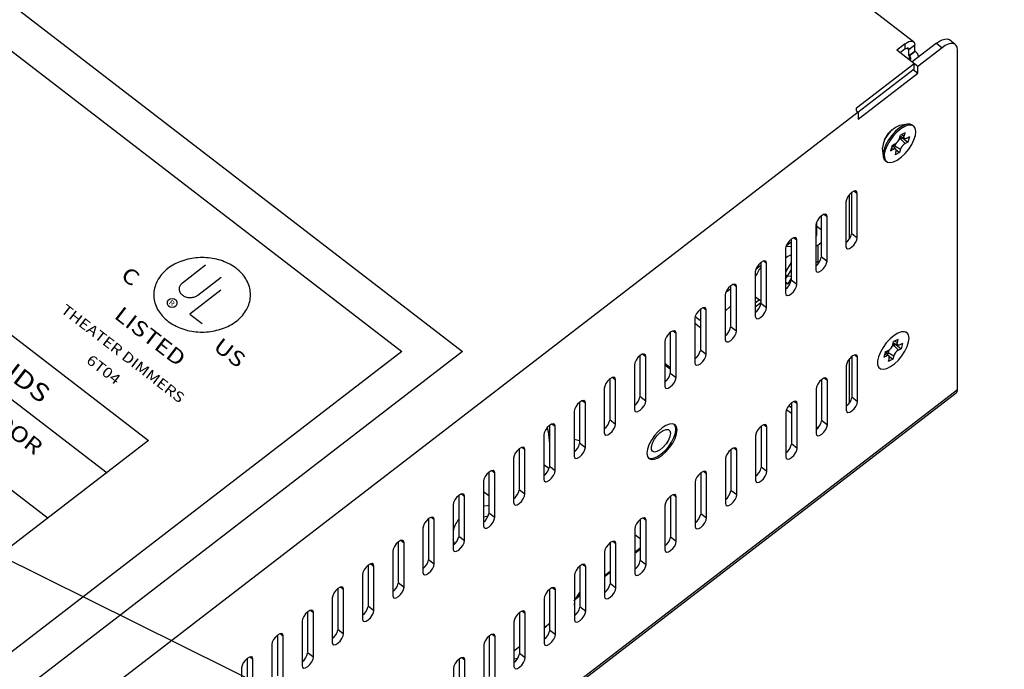
# Model space of a CAD drawing. Extents: x 0.7 to 20.5, y 0.6 to 14.5.
# Drawn here: x 8.8 to 11.1, y 8.3 to 9.8 of the extents above; entities that cross this region are included whole.
import ezdxf
from ezdxf.enums import TextEntityAlignment as Align

# ---------------------------------------------------------------- set-up
doc = ezdxf.new("R2010")
doc.units = 0
doc.header["$LTSCALE"] = 0.923077
doc.header["$MEASUREMENT"] = 0
doc.layers.get('0').update_dxf_attribs({"linetype": 'CONTINUOUS'})
doc.layers.add('OBJECT', color=7, linetype='CONTINUOUS')
doc.styles.get("Standard").update_dxf_attribs({"font": 'SIMPLEX'})

# ---------------------------------------------------------------- blocks, each defined once
blk = doc.blocks.new('TOP4', base_point=(13.665, 9.071))
blk.add_arc((13.665, 9.571), 0.866, 240, 300)
blk = doc.blocks.new('TOP3', base_point=(13.665, 9.071))
for start, end in [(120, 180), (180, 240)]:
    blk.add_arc((13.376, 9.071), 0.289, start, end)
blk = doc.blocks.new('TOP2', base_point=(13.665, 9.071))
blk.add_arc((13.665, 8.571), 0.866, 60, 120)
blk = doc.blocks.new('TOP1', base_point=(13.665, 9.071))
for start, end in [(0, 60), (300, 0)]:
    blk.add_arc((13.953, 9.071), 0.289, start, end)
blk = doc.blocks.new('top')
for name in ['TOP3', 'TOP2', 'TOP1', 'TOP4']:
    blk.add_blockref(name, (0, 0))

msp = doc.modelspace()

# ---------------------------------------------------------------- linework, layer by layer
at = {"layer": 'OBJECT', "linetype": 'Continuous'}
for p, q in [((10.9022, 9.733), (6.1836, 13.3614)), ((10.8831, 9.7283), (10.8634, 9.713)), ((10.8831, 9.716), (10.8831, 9.7283)), ((10.8916, 9.7148), (10.9052, 9.7253)), ((10.9561, 9.7294), (10.8991, 9.6856)), ((10.9052, 9.7112), (10.9052, 9.7253)), ((10.9561, 9.7294), (10.9696, 9.719)), ((11.0001, 9.7266), (10.9865, 9.7371)), ((10.9126, 9.6751), (10.8634, 9.713)), ((10.8831, 9.716), (10.8713, 9.7069)), ((10.8873, 9.7182), (10.8916, 9.7148)), ((10.8916, 9.7008), (10.8916, 9.7148)), ((10.8916, 9.7008), (10.9052, 9.7112)), ((10.8923, 9.7002), (10.8916, 9.7008)), ((10.8923, 9.7002), (10.9059, 9.7107)), ((10.9059, 9.7107), (10.9052, 9.7112)), ((10.9696, 9.719), (10.9126, 9.6751)), ((11.005, 8.9193), (11.005, 9.7142)), ((10.7689, 9.5782), (10.9038, 9.6819)), ((10.8923, 9.7002), (10.8923, 9.6908)), ((10.9038, 9.6697), (10.9038, 9.6819)), ((10.7721, 9.5684), (10.9038, 9.6697)), ((10.773, 9.5518), (10.9126, 9.6592)), ((10.9014, 9.6678), (10.9126, 9.6592)), ((10.9126, 9.6592), (10.9126, 9.6751)), ((10.773, 9.5678), (6.2722, 6.1069)), ((10.7689, 9.5709), (10.7689, 9.5782)), ((10.7689, 9.5709), (10.773, 9.5678)), ((10.773, 9.5678), (10.773, 9.5518)), ((10.8883, 9.5399), (10.8694, 9.5366)), ((10.8824, 9.5199), (10.8716, 9.5146)), ((10.8803, 9.5122), (10.8824, 9.5199)), ((10.9026, 9.5356), (10.8998, 9.5378)), ((10.8521, 9.4904), (10.8589, 9.4937)), ((10.8695, 9.5069), (10.8716, 9.5146)), ((10.8708, 9.5117), (10.8815, 9.5064)), ((10.8767, 9.5078), (10.8718, 9.5054)), ((10.8718, 9.5054), (10.8826, 9.4946)), ((10.8741, 9.5158), (10.8803, 9.5122)), ((10.8769, 9.5087), (10.8767, 9.5078)), ((10.8767, 9.5078), (10.8893, 9.4979)), ((10.8893, 9.4979), (10.8826, 9.4946)), ((10.8927, 9.5102), (10.8859, 9.5069)), ((10.8927, 9.5102), (10.8893, 9.4979)), ((10.8293, 9.4844), (10.831, 9.4654)), ((10.8521, 9.4904), (10.8488, 9.478)), ((10.8488, 9.478), (10.8555, 9.4813)), ((10.8509, 9.486), (10.8555, 9.4813)), ((10.8607, 9.4813), (10.8525, 9.4906)), ((10.8587, 9.4891), (10.8576, 9.4848)), ((10.8587, 9.4891), (10.8719, 9.4813)), ((10.8611, 9.476), (10.859, 9.4683)), ((10.8699, 9.4736), (10.859, 9.4683)), ((10.8612, 9.4804), (10.8699, 9.4736)), ((10.8719, 9.4813), (10.8699, 9.4736)), ((10.836, 9.4548), (10.8388, 9.4526)), ((10.7572, 9.3798), (10.7572, 9.2848)), ((10.7639, 9.3835), (10.7708, 9.3782)), ((10.7708, 9.2744), (10.7708, 9.3782)), ((10.7442, 9.3579), (10.7442, 9.254)), ((10.7517, 9.3744), (10.7517, 9.2709)), ((10.6757, 9.281), (10.6757, 9.3116)), ((10.6865, 9.3253), (10.6865, 9.2303)), ((10.6932, 9.329), (10.7, 9.3238)), ((10.7, 9.2199), (10.7, 9.3238)), ((10.6735, 9.3034), (10.6735, 9.1995)), ((10.6757, 9.3018), (10.6865, 9.2935)), ((10.6158, 9.2637), (10.604, 9.2546)), ((10.6158, 9.2708), (10.6158, 9.1758)), ((10.6225, 9.2745), (10.6293, 9.2693)), ((10.6293, 9.1654), (10.6293, 9.2693)), ((10.7572, 9.2848), (10.7708, 9.2744)), ((10.6028, 9.2489), (10.6028, 9.145)), ((10.6735, 9.2563), (10.6784, 9.2563)), ((10.6865, 9.2625), (10.6784, 9.2563)), ((10.6784, 9.2563), (10.6784, 9.218)), ((10.5518, 9.22), (10.5586, 9.2148)), ((10.6735, 9.218), (10.6784, 9.218)), ((10.6784, 9.218), (10.6781, 9.2127)), ((10.6865, 9.2303), (10.7, 9.2199)), ((10.5321, 9.1944), (10.5321, 9.0905)), ((10.545, 9.2093), (10.5333, 9.2003)), ((10.545, 9.2163), (10.545, 9.1213)), ((10.5586, 9.1109), (10.5586, 9.2148)), ((10.6158, 9.2163), (10.6028, 9.1946)), ((10.6077, 9.1848), (10.6158, 9.1982)), ((10.6028, 9.1885), (10.6077, 9.1848)), ((10.6028, 9.1774), (10.6074, 9.185)), ((10.6028, 9.1711), (10.6087, 9.1665)), ((10.6158, 9.1837), (10.6077, 9.1848)), ((10.6087, 9.1665), (10.6158, 9.1783)), ((10.6158, 9.1758), (10.6293, 9.1654)), ((10.4635, 9.1479), (10.4743, 9.1551)), ((10.4743, 9.1618), (10.4743, 9.0669)), ((10.4811, 9.1655), (10.4879, 9.1603)), ((10.4879, 9.0564), (10.4879, 9.1603)), ((10.6028, 9.1673), (10.6087, 9.1665)), ((10.4614, 9.1399), (10.4614, 9.036)), ((10.5422, 9.129), (10.5321, 9.1212)), ((10.5326, 9.1363), (10.545, 9.1267)), ((10.4036, 9.1074), (10.4036, 9.0124)), ((10.4104, 9.111), (10.4172, 9.1058)), ((10.4172, 9.0019), (10.4172, 9.1058)), ((10.4743, 9.114), (10.4614, 9.1026)), ((10.5321, 9.1125), (10.545, 9.1225)), ((10.545, 9.1213), (10.5586, 9.1109)), ((10.3907, 9.0854), (10.3907, 8.9815)), ((10.3397, 9.0566), (10.3465, 9.0513)), ((10.3907, 9.0742), (10.4036, 9.0643)), ((10.4743, 9.0669), (10.4879, 9.0564)), ((10.3329, 9.0529), (10.3329, 8.9579)), ((10.3465, 8.9474), (10.3465, 9.0513)), ((10.8666, 9.0366), (10.8558, 9.0313)), ((10.8583, 9.0325), (10.8645, 9.0289)), ((10.8645, 9.0289), (10.8666, 9.0366)), ((10.8868, 9.0523), (10.8849, 9.0538)), ((10.32, 9.0309), (10.32, 8.927)), ((10.4036, 9.0124), (10.4172, 9.0019)), ((10.8363, 9.0071), (10.8431, 9.0104)), ((10.8537, 9.0236), (10.8558, 9.0313)), ((10.855, 9.0284), (10.8657, 9.0231)), ((10.8609, 9.0245), (10.8561, 9.0221)), ((10.8561, 9.0221), (10.8668, 9.0112)), ((10.8611, 9.0253), (10.8609, 9.0245)), ((10.8609, 9.0245), (10.8735, 9.0145)), ((10.8735, 9.0145), (10.8668, 9.0112)), ((10.8769, 9.0269), (10.8701, 9.0236)), ((10.8769, 9.0269), (10.8735, 9.0145)), ((10.2622, 8.9984), (10.2622, 8.9034)), ((10.269, 9.0021), (10.2758, 8.9968)), ((10.2758, 8.8929), (10.2758, 8.9968)), ((10.7517, 8.9904), (10.7517, 8.8868)), ((10.7579, 8.9968), (10.7579, 8.9018)), ((10.7647, 9.0005), (10.7715, 8.9952)), ((10.7715, 8.8914), (10.7715, 8.9952)), ((10.8363, 9.0071), (10.833, 8.9947)), ((10.833, 8.9947), (10.8398, 8.998)), ((10.8352, 9.0027), (10.8398, 8.998)), ((10.8449, 8.9979), (10.8368, 9.0073)), ((10.8429, 9.0058), (10.8418, 9.0015)), ((10.8429, 9.0058), (10.8562, 8.998)), ((10.8454, 8.9927), (10.8433, 8.985)), ((10.8541, 8.9903), (10.8433, 8.985)), ((10.8454, 8.9971), (10.8541, 8.9903)), ((10.8562, 8.998), (10.8541, 8.9903)), ((10.2493, 8.9764), (10.2493, 8.8726)), ((10.32, 8.9807), (10.3329, 8.9708)), ((10.32, 8.9773), (10.3329, 8.9673)), ((10.745, 8.9749), (10.745, 8.871)), ((10.8211, 8.9708), (10.823, 8.9693)), ((10.1915, 8.9439), (10.1915, 8.8489)), ((10.1983, 8.9476), (10.2051, 8.9423)), ((10.2051, 8.8385), (10.2051, 8.9423)), ((10.3329, 8.9579), (10.3465, 8.9474)), ((10.6872, 8.9423), (10.6872, 8.8473)), ((10.694, 8.946), (10.7008, 8.9408)), ((10.7008, 8.8369), (10.7008, 8.9408)), ((6.4475, 5.4147), (11.005, 8.9193)), ((10.1786, 8.922), (10.1786, 8.8181)), ((10.6743, 8.9204), (10.6743, 8.8165)), ((6.4465, 5.4085), (11.0019, 8.9114)), ((10.2622, 8.9034), (10.2758, 8.8929)), ((10.7579, 8.9018), (10.7715, 8.8914)), ((10.1208, 8.8894), (10.1208, 8.7944)), ((10.1275, 8.8931), (10.1344, 8.8879)), ((10.1344, 8.784), (10.1344, 8.8879)), ((10.6052, 8.8729), (10.6165, 8.8643)), ((10.6165, 8.8765), (10.6102, 8.8814)), ((10.6165, 8.8878), (10.6165, 8.7928)), ((10.6233, 8.8915), (10.6301, 8.8863)), ((10.6301, 8.7824), (10.6301, 8.8863)), ((10.1078, 8.8675), (10.1078, 8.7636)), ((10.1915, 8.8489), (10.2051, 8.8385)), ((10.6036, 8.8659), (10.6036, 8.762)), ((10.0501, 8.8349), (10.0501, 8.7399)), ((10.0568, 8.8386), (10.0636, 8.8334)), ((10.0636, 8.7295), (10.0636, 8.8334)), ((10.5458, 8.8333), (10.5458, 8.7383)), ((10.5526, 8.837), (10.5594, 8.8318)), ((10.5594, 8.7279), (10.5594, 8.8318)), ((10.6782, 8.8291), (10.6743, 8.8321)), ((10.6872, 8.8473), (10.7008, 8.8369)), ((10.0371, 8.813), (10.0371, 8.7091)), ((10.5329, 8.8114), (10.5329, 8.7075)), ((9.9794, 8.7804), (9.9794, 8.6854)), ((9.9861, 8.7841), (9.9929, 8.7789)), ((10.1208, 8.7944), (10.1344, 8.784)), ((10.4819, 8.7825), (10.4887, 8.7773)), ((10.6165, 8.7928), (10.6301, 8.7824)), ((9.9664, 8.7585), (9.9664, 8.6546)), ((9.9929, 8.675), (9.9929, 8.7789)), ((10.4622, 8.7569), (10.4622, 8.653)), ((10.4751, 8.7788), (10.4751, 8.6839)), ((10.4887, 8.6734), (10.4887, 8.7773)), ((10.049, 8.7343), (10.0371, 8.7434)), ((10.0501, 8.7399), (10.0636, 8.7295)), ((10.5458, 8.7383), (10.5594, 8.7279)), ((9.9087, 8.7259), (9.9087, 8.631)), ((9.9154, 8.7296), (9.9222, 8.7244)), ((9.9222, 8.6205), (9.9222, 8.7244)), ((10.4044, 8.7244), (10.4044, 8.6294)), ((10.4111, 8.728), (10.418, 8.7228)), ((10.418, 8.6189), (10.418, 8.7228)), ((9.8957, 8.704), (9.8957, 8.6001)), ((10.3914, 8.7024), (10.3914, 8.5985)), ((9.8379, 8.6715), (9.8379, 8.5765)), ((9.8447, 8.6751), (9.8515, 8.6699)), ((9.8515, 8.566), (9.8515, 8.6699)), ((9.9087, 8.6703), (9.8957, 8.6802)), ((9.9794, 8.6854), (9.9929, 8.675)), ((10.3337, 8.6699), (10.3337, 8.5749)), ((10.3404, 8.6736), (10.3472, 8.6683)), ((10.3472, 8.5644), (10.3472, 8.6683)), ((10.4751, 8.6839), (10.4887, 8.6734)), ((9.825, 8.6495), (9.825, 8.5456)), ((10.3207, 8.6479), (10.3207, 8.544)), ((9.774, 8.6207), (9.7808, 8.6154)), ((9.9087, 8.631), (9.9222, 8.6205)), ((10.2697, 8.6191), (10.2765, 8.6138)), ((10.4044, 8.6294), (10.418, 8.6189)), ((9.7543, 8.595), (9.7543, 8.4911)), ((9.7672, 8.617), (9.7672, 8.522)), ((9.7808, 8.5115), (9.7808, 8.6154)), ((9.8958, 8.6104), (9.8963, 8.6095)), ((10.263, 8.6154), (10.263, 8.5204)), ((10.2765, 8.5099), (10.2765, 8.6138)), ((9.8379, 8.5765), (9.8515, 8.566)), ((10.25, 8.5934), (10.25, 8.4896)), ((10.263, 8.5697), (10.25, 8.5797)), ((10.3337, 8.5749), (10.3472, 8.5644)), ((9.6965, 8.5625), (9.6965, 8.4675)), ((9.7033, 8.5662), (9.7101, 8.5609)), ((9.7101, 8.457), (9.7101, 8.5609)), ((10.1923, 8.5609), (10.1923, 8.4659)), ((10.199, 8.5646), (10.2058, 8.5593)), ((10.2058, 8.4555), (10.2058, 8.5593)), ((10.25, 8.5387), (10.263, 8.5486)), ((9.6836, 8.5405), (9.6836, 8.4367)), ((10.1793, 8.539), (10.1793, 8.4351)), ((10.25, 8.5361), (10.263, 8.5461)), ((9.6258, 8.508), (9.6258, 8.413)), ((9.6326, 8.5117), (9.6394, 8.5064)), ((9.6394, 8.4026), (9.6394, 8.5064)), ((9.7672, 8.522), (9.7808, 8.5115)), ((10.1215, 8.5064), (10.1215, 8.4114)), ((10.1283, 8.5101), (10.1351, 8.5049)), ((10.1351, 8.401), (10.1351, 8.5049)), ((10.263, 8.5204), (10.2765, 8.5099)), ((9.6129, 8.4861), (9.6129, 8.3822)), ((10.1086, 8.4845), (10.1086, 8.3806)), ((10.1793, 8.4843), (10.1923, 8.4943)), ((10.1793, 8.4818), (10.1923, 8.4917)), ((9.5619, 8.4572), (9.5687, 8.452)), ((9.6965, 8.4675), (9.7101, 8.457)), ((10.1923, 8.4659), (10.2058, 8.4555)), ((9.5551, 8.4535), (9.5551, 8.3585)), ((9.5687, 8.3481), (9.5687, 8.452)), ((10.0508, 8.4493), (10.0493, 8.4507)), ((10.0508, 8.4519), (10.0508, 8.3569)), ((10.0576, 8.4556), (10.0644, 8.4504)), ((10.0644, 8.3465), (10.0644, 8.4504)), ((10.1083, 8.4245), (10.1215, 8.4445)), ((10.1119, 8.4299), (10.1215, 8.4373)), ((10.1153, 8.4351), (10.1215, 8.4399)), ((9.5422, 8.4316), (9.5422, 8.3277)), ((9.6258, 8.413), (9.6394, 8.4026)), ((10.0379, 8.43), (10.0379, 8.3261)), ((10.1086, 8.4145), (10.1098, 8.4245)), ((10.1215, 8.4114), (10.1351, 8.401)), ((9.4844, 8.399), (9.4844, 8.304)), ((9.4912, 8.4027), (9.498, 8.3975)), ((9.498, 8.2936), (9.498, 8.3975)), ((9.9801, 8.3974), (9.9801, 8.3024)), ((9.9869, 8.4011), (9.9937, 8.3959)), ((9.9937, 8.292), (9.9937, 8.3959)), ((9.4714, 8.3771), (9.4714, 8.2732)), ((9.9672, 8.3755), (9.9672, 8.2716)), ((10.0379, 8.3622), (10.0508, 8.3721)), ((9.4137, 8.3445), (9.4137, 8.2495)), ((9.4204, 8.3482), (9.4273, 8.343)), ((9.4273, 8.2391), (9.4273, 8.343)), ((9.5551, 8.3585), (9.5687, 8.3481)), ((9.9094, 8.3429), (9.9094, 8.248)), ((9.9162, 8.3466), (9.923, 8.3414)), ((9.923, 8.2375), (9.923, 8.3414)), ((10.0508, 8.3569), (10.0644, 8.3465)), ((9.4007, 8.3226), (9.4007, 8.2187)), ((9.8965, 8.321), (9.8965, 8.2171)), ((9.4844, 8.304), (9.498, 8.2936)), ((9.9672, 8.3078), (9.9801, 8.3178)), ((9.9801, 8.3024), (9.9937, 8.292)), ((9.343, 8.29), (9.343, 8.1951)), ((9.3497, 8.2937), (9.3565, 8.2885)), ((9.3565, 8.1846), (9.3565, 8.2885)), ((9.8387, 8.2885), (9.8387, 8.1935)), ((9.8455, 8.2921), (9.8523, 8.2869)), ((9.8523, 8.183), (9.8523, 8.2869)), ((9.33, 8.2681), (9.33, 8.1642)), ((9.8258, 8.2665), (9.8258, 8.1626))]:
    msp.add_line(p, q, dxfattribs=at)
at = {"layer": 'OBJECT'}
for p, q in [((7.3323, 10.8337), (9.7045, 9.0079)), ((7.4782, 10.831), (9.847, 9.008)), ((8.877, 8.6174), (6.5921, 10.3758)), ((6.8728, 10.373), (9.0155, 8.724)), ((7.0501, 10.387), (9.112, 8.8002)), ((5.4829, 10.1578), (12.8068, 6.5274)), ((9.2458, 9.2101), (9.1913, 9.1681)), ((9.2276, 9.1401), (9.2822, 9.1821)), ((9.2815, 9.1518), (9.2088, 9.0958)), ((9.2088, 9.0958), (9.2376, 9.0736)), ((9.847, 9.008), (7.4247, 7.1438)), ((9.7045, 9.0079), (7.4247, 7.2534)), ((9.112, 8.8002), (8.4424, 8.2849))]:
    msp.add_line(p, q, dxfattribs=at)
at = {"layer": 'OBJECT', "linetype": 'Continuous', "flags": 128}
for points in [[(10.8831, 9.7283), (10.8875, 9.7312), (10.8916, 9.7332), (10.8954, 9.7343), (10.8987, 9.7344), (10.9015, 9.7335), (10.9035, 9.7316), (10.9048, 9.7288), (10.9052, 9.7253)], [(10.9561, 9.7294), (10.963, 9.7341), (10.9696, 9.7374), (10.9757, 9.7391), (10.9811, 9.7393), (10.9855, 9.7378), (10.9865, 9.7371)], [(11.005, 9.7142), (11.0043, 9.7199), (11.0023, 9.7244), (10.999, 9.7274), (10.9946, 9.7288), (10.9893, 9.7287), (10.9832, 9.7269), (10.9765, 9.7237), (10.9696, 9.719)], [(10.8831, 9.716), (10.8848, 9.7171), (10.8864, 9.7179), (10.8879, 9.7183), (10.8891, 9.7184), (10.8902, 9.718), (10.891, 9.7173), (10.8915, 9.7162), (10.8916, 9.7148)], [(10.8998, 9.5378), (10.8945, 9.54), (10.8873, 9.5397), (10.8788, 9.5367)], [(10.8788, 9.5367), (10.8697, 9.5311), (10.8605, 9.5233), (10.8517, 9.5139), (10.8439, 9.5033), (10.8377, 9.4923), (10.8333, 9.4816), (10.8311, 9.4718), (10.8313, 9.4635), (10.8337, 9.4572), (10.836, 9.4548)], [(10.8817, 9.5345), (10.8725, 9.5289), (10.8633, 9.5212), (10.8545, 9.5117), (10.8467, 9.5012), (10.8405, 9.4902), (10.8361, 9.4794), (10.834, 9.4696), (10.8341, 9.4613), (10.8365, 9.4551), (10.8411, 9.4513), (10.8475, 9.4502), (10.8554, 9.4519), (10.8643, 9.4562), (10.8736, 9.463), (10.8826, 9.4716), (10.891, 9.4817), (10.898, 9.4926), (10.9034, 9.5035), (10.9067, 9.5139), (10.9077, 9.523), (10.9064, 9.5303), (10.9029, 9.5354), (10.8973, 9.5378), (10.8901, 9.5375), (10.8817, 9.5345)], [(10.8859, 9.5069), (10.8844, 9.5063), (10.883, 9.5061), (10.8818, 9.5063), (10.8809, 9.5068), (10.8803, 9.5077), (10.88, 9.509), (10.88, 9.5105), (10.8803, 9.5122)], [(10.8611, 9.476), (10.8615, 9.4778), (10.8615, 9.4793), (10.8612, 9.4805), (10.8605, 9.4814), (10.8596, 9.482), (10.8585, 9.4822), (10.8571, 9.4819), (10.8555, 9.4813)], [(10.7708, 9.3782), (10.7697, 9.3821), (10.7669, 9.3837), (10.7626, 9.383), (10.7575, 9.38), (10.7524, 9.3752), (10.7481, 9.3693), (10.7452, 9.3632), (10.7442, 9.3579)], [(10.7, 9.3238), (10.699, 9.3276), (10.6962, 9.3292), (10.6919, 9.3285), (10.6868, 9.3256), (10.6817, 9.3207), (10.6774, 9.3148), (10.6745, 9.3087), (10.6735, 9.3034)], [(10.6293, 9.2693), (10.6283, 9.2731), (10.6255, 9.2748), (10.6212, 9.2741), (10.6161, 9.2711), (10.611, 9.2663), (10.6067, 9.2603), (10.6038, 9.2542), (10.6028, 9.2489)], [(10.7442, 9.254), (10.7452, 9.2502), (10.7481, 9.2485), (10.7524, 9.2492), (10.7575, 9.2522), (10.7626, 9.257), (10.7669, 9.2629), (10.7697, 9.269), (10.7708, 9.2744)], [(10.6158, 9.2529), (10.6095, 9.2538), (10.6035, 9.2532)], [(10.5586, 9.2148), (10.5576, 9.2186), (10.5547, 9.2203), (10.5504, 9.2196), (10.5454, 9.2166), (10.5403, 9.2118), (10.536, 9.2059), (10.5331, 9.1998), (10.5321, 9.1944)], [(10.6158, 9.234), (10.6081, 9.2301), (10.6028, 9.2268)], [(10.6735, 9.1995), (10.6745, 9.1957), (10.6774, 9.194), (10.6817, 9.1947), (10.6868, 9.1977), (10.6919, 9.2025), (10.6962, 9.2084), (10.699, 9.2145), (10.7, 9.2199)], [(10.4879, 9.1603), (10.4869, 9.1641), (10.484, 9.1658), (10.4797, 9.1651), (10.4747, 9.1621), (10.4696, 9.1573), (10.4653, 9.1514), (10.4624, 9.1453), (10.4614, 9.1399)], [(10.6028, 9.145), (10.6038, 9.1412), (10.6067, 9.1395), (10.611, 9.1402), (10.6161, 9.1432), (10.6212, 9.148), (10.6255, 9.1539), (10.6283, 9.16), (10.6293, 9.1654)], [(10.4172, 9.1058), (10.4162, 9.1096), (10.4133, 9.1113), (10.409, 9.1106), (10.4039, 9.1076), (10.3989, 9.1028), (10.3946, 9.0969), (10.3917, 9.0908), (10.3907, 9.0854)], [(10.5321, 9.0905), (10.5331, 9.0867), (10.536, 9.085), (10.5403, 9.0857), (10.5454, 9.0887), (10.5504, 9.0935), (10.5547, 9.0994), (10.5576, 9.1055), (10.5586, 9.1109)], [(10.3465, 9.0513), (10.3455, 9.0551), (10.3426, 9.0568), (10.3383, 9.0561), (10.3332, 9.0531), (10.3282, 9.0483), (10.3239, 9.0424), (10.321, 9.0363), (10.32, 9.0309)], [(10.4614, 9.036), (10.4624, 9.0322), (10.4653, 9.0305), (10.4696, 9.0312), (10.4747, 9.0342), (10.4797, 9.039), (10.484, 9.0449), (10.4869, 9.051), (10.4879, 9.0564)], [(10.8659, 9.0512), (10.8567, 9.0456), (10.8475, 9.0378), (10.8387, 9.0284), (10.831, 9.0178), (10.8247, 9.0068), (10.8204, 8.9961), (10.8182, 8.9863), (10.8183, 8.978), (10.8207, 8.9717), (10.8253, 8.968), (10.8318, 8.9669), (10.8397, 8.9686), (10.8485, 8.9729), (10.8578, 8.9796), (10.8669, 8.9883), (10.8752, 8.9984), (10.8823, 9.0093), (10.8876, 9.0202), (10.8909, 9.0306), (10.8919, 9.0397), (10.8906, 9.047), (10.8871, 9.0521), (10.8815, 9.0545), (10.8743, 9.0542), (10.8659, 9.0512)], [(10.8701, 9.0236), (10.8686, 9.023), (10.8672, 9.0228), (10.866, 9.0229), (10.8651, 9.0235), (10.8645, 9.0244), (10.8642, 9.0256), (10.8642, 9.0271), (10.8645, 9.0289)], [(10.2758, 8.9968), (10.2748, 9.0006), (10.2719, 9.0023), (10.2676, 9.0016), (10.2625, 8.9986), (10.2574, 8.9938), (10.2531, 8.9879), (10.2503, 8.9818), (10.2493, 8.9764)], [(10.3907, 8.9815), (10.3917, 8.9777), (10.3946, 8.976), (10.3989, 8.9768), (10.4039, 8.9797), (10.409, 8.9846), (10.4133, 8.9905), (10.4162, 8.9966), (10.4172, 9.0019)], [(10.7715, 8.9952), (10.7705, 8.9991), (10.7676, 9.0007), (10.7633, 9), (10.7583, 8.997), (10.7532, 8.9922), (10.7489, 8.9863), (10.746, 8.9802), (10.745, 8.9749)], [(10.8454, 8.9927), (10.8457, 8.9945), (10.8457, 8.996), (10.8454, 8.9972), (10.8448, 8.9981), (10.8438, 8.9987), (10.8427, 8.9988), (10.8413, 8.9986), (10.8398, 8.998)], [(10.2051, 8.9423), (10.2041, 8.9462), (10.2012, 8.9478), (10.1969, 8.9471), (10.1918, 8.9441), (10.1867, 8.9393), (10.1824, 8.9334), (10.1796, 8.9273), (10.1786, 8.922)], [(10.32, 8.927), (10.321, 8.9232), (10.3239, 8.9216), (10.3282, 8.9223), (10.3332, 8.9253), (10.3383, 8.9301), (10.3426, 8.936), (10.3455, 8.9421), (10.3465, 8.9474)], [(10.7008, 8.9408), (10.6998, 8.9446), (10.6969, 8.9463), (10.6926, 8.9455), (10.6875, 8.9426), (10.6825, 8.9377), (10.6782, 8.9318), (10.6753, 8.9257), (10.6743, 8.9204)], [(10.1344, 8.8879), (10.1334, 8.8917), (10.1305, 8.8934), (10.1262, 8.8926), (10.1211, 8.8897), (10.116, 8.8848), (10.1117, 8.8789), (10.1089, 8.8728), (10.1078, 8.8675)], [(10.2493, 8.8726), (10.2503, 8.8687), (10.2531, 8.8671), (10.2574, 8.8678), (10.2625, 8.8708), (10.2676, 8.8756), (10.2719, 8.8815), (10.2748, 8.8876), (10.2758, 8.8929)], [(10.6301, 8.8863), (10.6291, 8.8901), (10.6262, 8.8918), (10.6219, 8.8911), (10.6168, 8.8881), (10.6118, 8.8833), (10.6075, 8.8773), (10.6046, 8.8712), (10.6036, 8.8659)], [(10.745, 8.871), (10.746, 8.8672), (10.7489, 8.8655), (10.7532, 8.8662), (10.7583, 8.8692), (10.7633, 8.874), (10.7676, 8.8799), (10.7705, 8.886), (10.7715, 8.8914)], [(10.0636, 8.8334), (10.0626, 8.8372), (10.0598, 8.8389), (10.0555, 8.8382), (10.0504, 8.8352), (10.0453, 8.8304), (10.041, 8.8244), (10.0381, 8.8183), (10.0371, 8.813)], [(10.045, 8.8299), (10.0471, 8.821), (10.0501, 8.7933)], [(10.1786, 8.8181), (10.1796, 8.8143), (10.1824, 8.8126), (10.1867, 8.8133), (10.1918, 8.8163), (10.1969, 8.8211), (10.2012, 8.827), (10.2041, 8.8331), (10.2051, 8.8385)], [(10.3492, 8.8246), (10.348, 8.8319), (10.3445, 8.8369), (10.3389, 8.8392), (10.3315, 8.8386), (10.323, 8.8353), (10.3139, 8.8293), (10.3047, 8.8212), (10.2962, 8.8115), (10.2889, 8.8008), (10.2832, 8.7898), (10.2797, 8.7794), (10.2785, 8.7702), (10.2797, 8.7628), (10.2832, 8.7578), (10.2889, 8.7555), (10.2962, 8.7561), (10.3047, 8.7595), (10.3139, 8.7654), (10.323, 8.7735), (10.3315, 8.7833), (10.3389, 8.794), (10.3445, 8.8049), (10.348, 8.8154), (10.3492, 8.8246)], [(10.2817, 8.7594), (10.2861, 8.7579), (10.2934, 8.7584), (10.3019, 8.7618), (10.311, 8.7677), (10.3201, 8.7758), (10.3286, 8.7855), (10.3359, 8.7962), (10.3415, 8.8071), (10.345, 8.8175), (10.3462, 8.8266), (10.345, 8.8339), (10.3423, 8.8382)], [(10.3335, 8.8168), (10.3323, 8.8093), (10.3288, 8.8007), (10.3233, 8.792), (10.3166, 8.7841), (10.3092, 8.7779), (10.302, 8.774), (10.2958, 8.7729), (10.2913, 8.7747), (10.2889, 8.7791), (10.2889, 8.7858), (10.2913, 8.794), (10.2958, 8.8028), (10.302, 8.8112), (10.3092, 8.8184), (10.3166, 8.8235), (10.3233, 8.826), (10.3288, 8.8257), (10.3323, 8.8225), (10.3335, 8.8168)], [(10.5594, 8.8318), (10.5584, 8.8356), (10.5555, 8.8373), (10.5512, 8.8366), (10.5461, 8.8336), (10.541, 8.8288), (10.5367, 8.8229), (10.5339, 8.8168), (10.5329, 8.8114)], [(10.6743, 8.8165), (10.6753, 8.8127), (10.6782, 8.811), (10.6825, 8.8117), (10.6875, 8.8147), (10.6926, 8.8195), (10.6969, 8.8254), (10.6998, 8.8315), (10.7008, 8.8369)], [(9.9929, 8.7789), (9.9919, 8.7827), (9.9891, 8.7844), (9.9848, 8.7837), (9.9797, 8.7807), (9.9746, 8.7759), (9.9703, 8.77), (9.9674, 8.7639), (9.9664, 8.7585)], [(10.1078, 8.7636), (10.1089, 8.7598), (10.1117, 8.7581), (10.116, 8.7588), (10.1211, 8.7618), (10.1262, 8.7666), (10.1305, 8.7725), (10.1334, 8.7786), (10.1344, 8.784)], [(10.4887, 8.7773), (10.4877, 8.7811), (10.4848, 8.7828), (10.4805, 8.7821), (10.4754, 8.7791), (10.4703, 8.7743), (10.466, 8.7684), (10.4632, 8.7623), (10.4622, 8.7569)], [(10.6036, 8.762), (10.6046, 8.7582), (10.6075, 8.7565), (10.6118, 8.7572), (10.6168, 8.7602), (10.6219, 8.765), (10.6262, 8.7709), (10.6291, 8.777), (10.6301, 8.7824)], [(9.9222, 8.7244), (9.9212, 8.7282), (9.9183, 8.7299), (9.914, 8.7292), (9.909, 8.7262), (9.9039, 8.7214), (9.8996, 8.7155), (9.8967, 8.7094), (9.8957, 8.704)], [(10.0371, 8.7091), (10.0381, 8.7053), (10.041, 8.7036), (10.0453, 8.7043), (10.0504, 8.7073), (10.0555, 8.7121), (10.0598, 8.718), (10.0626, 8.7241), (10.0636, 8.7295)], [(10.418, 8.7228), (10.417, 8.7266), (10.4141, 8.7283), (10.4098, 8.7276), (10.4047, 8.7246), (10.3996, 8.7198), (10.3953, 8.7139), (10.3925, 8.7078), (10.3914, 8.7024)], [(10.5329, 8.7075), (10.5339, 8.7037), (10.5367, 8.702), (10.541, 8.7027), (10.5461, 8.7057), (10.5512, 8.7105), (10.5555, 8.7164), (10.5584, 8.7225), (10.5594, 8.7279)], [(9.8515, 8.6699), (9.8505, 8.6737), (9.8476, 8.6754), (9.8433, 8.6747), (9.8383, 8.6717), (9.8332, 8.6669), (9.8289, 8.661), (9.826, 8.6549), (9.825, 8.6495)], [(9.9664, 8.6546), (9.9674, 8.6508), (9.9703, 8.6491), (9.9746, 8.6498), (9.9797, 8.6528), (9.9848, 8.6576), (9.9891, 8.6635), (9.9919, 8.6696), (9.9929, 8.675)], [(10.3472, 8.6683), (10.3462, 8.6721), (10.3434, 8.6738), (10.3391, 8.6731), (10.334, 8.6701), (10.3289, 8.6653), (10.3246, 8.6594), (10.3217, 8.6533), (10.3207, 8.6479)], [(10.4622, 8.653), (10.4632, 8.6492), (10.466, 8.6475), (10.4703, 8.6482), (10.4754, 8.6512), (10.4805, 8.656), (10.4848, 8.6619), (10.4877, 8.668), (10.4887, 8.6734)], [(9.8957, 8.647), (9.9053, 8.6483), (9.9087, 8.6486)], [(9.7808, 8.6154), (9.7798, 8.6192), (9.7769, 8.6209), (9.7726, 8.6202), (9.7675, 8.6172), (9.7625, 8.6124), (9.7582, 8.6065), (9.7553, 8.6004), (9.7543, 8.595)], [(9.8957, 8.6214), (9.904, 8.6232), (9.9069, 8.6236)], [(9.8957, 8.6001), (9.8967, 8.5963), (9.8996, 8.5946), (9.9039, 8.5953), (9.909, 8.5983), (9.914, 8.6031), (9.9183, 8.609), (9.9212, 8.6151), (9.9222, 8.6205)], [(10.2765, 8.6138), (10.2755, 8.6176), (10.2727, 8.6193), (10.2684, 8.6186), (10.2633, 8.6156), (10.2582, 8.6108), (10.2539, 8.6049), (10.251, 8.5988), (10.25, 8.5934)], [(10.3914, 8.5985), (10.3925, 8.5947), (10.3953, 8.593), (10.3996, 8.5938), (10.4047, 8.5967), (10.4098, 8.6016), (10.4141, 8.6075), (10.417, 8.6136), (10.418, 8.6189)], [(9.7101, 8.5609), (9.7091, 8.5647), (9.7062, 8.5664), (9.7019, 8.5657), (9.6968, 8.5627), (9.6918, 8.5579), (9.6875, 8.552), (9.6846, 8.5459), (9.6836, 8.5405)], [(9.8282, 8.5574), (9.8273, 8.5598), (9.825, 8.5686)], [(9.825, 8.5456), (9.826, 8.5418), (9.8289, 8.5401), (9.8332, 8.5409), (9.8383, 8.5438), (9.8433, 8.5487), (9.8476, 8.5546), (9.8505, 8.5607), (9.8515, 8.566)], [(10.2058, 8.5593), (10.2048, 8.5632), (10.2019, 8.5648), (10.1976, 8.5641), (10.1926, 8.5611), (10.1875, 8.5563), (10.1832, 8.5504), (10.1803, 8.5443), (10.1793, 8.539)], [(10.3207, 8.544), (10.3217, 8.5402), (10.3246, 8.5386), (10.3289, 8.5393), (10.334, 8.5423), (10.3391, 8.5471), (10.3434, 8.553), (10.3462, 8.5591), (10.3472, 8.5644)], [(9.6394, 8.5064), (9.6384, 8.5103), (9.6355, 8.5119), (9.6312, 8.5112), (9.6261, 8.5082), (9.6211, 8.5034), (9.6168, 8.4975), (9.6139, 8.4914), (9.6129, 8.4861)], [(9.7543, 8.4911), (9.7553, 8.4873), (9.7582, 8.4857), (9.7625, 8.4864), (9.7675, 8.4894), (9.7726, 8.4942), (9.7769, 8.5001), (9.7798, 8.5062), (9.7808, 8.5115)], [(10.1351, 8.5049), (10.1341, 8.5087), (10.1312, 8.5104), (10.1269, 8.5096), (10.1219, 8.5067), (10.1168, 8.5018), (10.1125, 8.4959), (10.1096, 8.4898), (10.1086, 8.4845)], [(10.25, 8.4896), (10.251, 8.4857), (10.2539, 8.4841), (10.2582, 8.4848), (10.2633, 8.4878), (10.2684, 8.4926), (10.2727, 8.4985), (10.2755, 8.5046), (10.2765, 8.5099)], [(9.5687, 8.452), (9.5677, 8.4558), (9.5648, 8.4575), (9.5605, 8.4567), (9.5554, 8.4538), (9.5503, 8.4489), (9.546, 8.443), (9.5432, 8.4369), (9.5422, 8.4316)], [(9.6836, 8.4367), (9.6846, 8.4328), (9.6875, 8.4312), (9.6918, 8.4319), (9.6968, 8.4349), (9.7019, 8.4397), (9.7062, 8.4456), (9.7091, 8.4517), (9.7101, 8.457)], [(10.0644, 8.4504), (10.0634, 8.4542), (10.0605, 8.4559), (10.0562, 8.4552), (10.0511, 8.4522), (10.0461, 8.4474), (10.0418, 8.4414), (10.0389, 8.4353), (10.0379, 8.43)], [(10.1793, 8.4351), (10.1803, 8.4313), (10.1832, 8.4296), (10.1875, 8.4303), (10.1926, 8.4333), (10.1976, 8.4381), (10.2019, 8.444), (10.2048, 8.4501), (10.2058, 8.4555)], [(9.498, 8.3975), (9.497, 8.4013), (9.4941, 8.403), (9.4898, 8.4023), (9.4847, 8.3993), (9.4796, 8.3945), (9.4753, 8.3885), (9.4725, 8.3824), (9.4714, 8.3771)], [(9.6129, 8.3822), (9.6139, 8.3784), (9.6168, 8.3767), (9.6211, 8.3774), (9.6261, 8.3804), (9.6312, 8.3852), (9.6355, 8.3911), (9.6384, 8.3972), (9.6394, 8.4026)], [(9.9937, 8.3959), (9.9927, 8.3997), (9.9898, 8.4014), (9.9855, 8.4007), (9.9804, 8.3977), (9.9754, 8.3929), (9.9711, 8.387), (9.9682, 8.3809), (9.9672, 8.3755)], [(10.1086, 8.3806), (10.1096, 8.3768), (10.1125, 8.3751), (10.1168, 8.3758), (10.1219, 8.3788), (10.1269, 8.3836), (10.1312, 8.3895), (10.1341, 8.3956), (10.1351, 8.401)], [(10.0379, 8.3602), (10.0406, 8.3626), (10.0508, 8.3726)], [(9.4273, 8.343), (9.4262, 8.3468), (9.4234, 8.3485), (9.4191, 8.3478), (9.414, 8.3448), (9.4089, 8.34), (9.4046, 8.3341), (9.4017, 8.328), (9.4007, 8.3226)], [(9.5422, 8.3277), (9.5432, 8.3239), (9.546, 8.3222), (9.5503, 8.3229), (9.5554, 8.3259), (9.5605, 8.3307), (9.5648, 8.3366), (9.5677, 8.3427), (9.5687, 8.3481)], [(9.923, 8.3414), (9.922, 8.3452), (9.9191, 8.3469), (9.9148, 8.3462), (9.9097, 8.3432), (9.9047, 8.3384), (9.9004, 8.3325), (9.8975, 8.3264), (9.8965, 8.321)], [(10.0379, 8.3261), (10.0389, 8.3223), (10.0418, 8.3206), (10.0461, 8.3213), (10.0511, 8.3243), (10.0562, 8.3291), (10.0605, 8.335), (10.0634, 8.3411), (10.0644, 8.3465)], [(9.3565, 8.2885), (9.3555, 8.2923), (9.3527, 8.294), (9.3484, 8.2933), (9.3433, 8.2903), (9.3382, 8.2855), (9.3339, 8.2796), (9.331, 8.2735), (9.33, 8.2681)], [(9.4714, 8.2732), (9.4725, 8.2694), (9.4753, 8.2677), (9.4796, 8.2684), (9.4847, 8.2714), (9.4898, 8.2762), (9.4941, 8.2821), (9.497, 8.2882), (9.498, 8.2936)], [(9.8523, 8.2869), (9.8513, 8.2907), (9.8484, 8.2924), (9.8441, 8.2917), (9.839, 8.2887), (9.8339, 8.2839), (9.8296, 8.278), (9.8268, 8.2719), (9.8258, 8.2665)], [(9.9672, 8.2716), (9.9682, 8.2678), (9.9711, 8.2661), (9.9754, 8.2668), (9.9804, 8.2698), (9.9855, 8.2746), (9.9898, 8.2805), (9.9927, 8.2866), (9.9937, 8.292)], [(9.9672, 8.2889), (9.9683, 8.2892), (9.9763, 8.291)]]:
    msp.add_lwpolyline(points, dxfattribs=at)
at = {"layer": 'OBJECT', "linetype": 'Continuous'}
for centre, radius, start, end in [((10.8932, 9.6926), 0.0221, 13.6567, 54.8416), ((10.8883, 9.6938), 0.00763, 322.3184, 58.0576), ((10.8941, 9.4761), 0.0653, 112.1439, 172.497), ((10.8937, 9.4765), 0.0655, 128.7115, 156.1657), ((10.8813, 9.4827), 0.0235, 147.116, 163.9887), ((10.8468, 9.5142), 0.0239, 300.4768, 342.1606), ((10.8825, 9.4854), 0.0227, 117.9778, 130.7724), ((10.8947, 9.474), 0.0239, 120.4772, 162.1604), ((10.6666, 9.2811), 0.00912, 319.4514, 357.0776), ((10.7232, 9.2905), 0.0347, 307.2954, 348.169), ((10.6525, 9.236), 0.0347, 307.2954, 348.169), ((10.6518, 9.1313), 0.13, 145.2526, 157.1063), ((10.5818, 9.1815), 0.0347, 307.2966, 348.1695), ((10.5111, 9.127), 0.0347, 307.2955, 348.1687), ((10.4349, 9.1295), 0.0581, 221.9346, 237.4626), ((10.4404, 9.0725), 0.0347, 307.2955, 348.1687), ((10.3697, 9.018), 0.0347, 307.2974, 348.1668), ((10.8655, 8.9993), 0.0235, 147.1163, 163.9881), ((10.831, 9.0309), 0.0239, 300.4771, 342.1603), ((10.8667, 9.0021), 0.0227, 117.9767, 130.7724), ((10.8789, 8.9907), 0.0239, 120.4772, 162.1603), ((10.2989, 8.9636), 0.0347, 307.2954, 348.169), ((10.9947, 8.9187), 0.0103, 314.3506, 3.3844), ((10.2282, 8.9091), 0.0347, 307.2954, 348.169), ((10.724, 8.9075), 0.0347, 307.2973, 348.167), ((10.1575, 8.8546), 0.0347, 307.2973, 348.1671), ((10.6533, 8.853), 0.0347, 307.2953, 348.169), ((10.0982, 8.7384), 0.0647, 69.5354, 81.3921), ((10.0868, 8.8001), 0.0347, 307.2954, 348.169), ((10.5825, 8.7985), 0.0347, 307.2962, 348.1689), ((10.0161, 8.7456), 0.0347, 307.2953, 348.1689), ((10.5118, 8.744), 0.0347, 307.2977, 348.1673), ((9.9454, 8.6911), 0.0347, 307.2974, 348.1668), ((10.4411, 8.6895), 0.0347, 307.2953, 348.1689), ((9.8747, 8.6366), 0.0347, 307.2955, 348.1687), ((10.3704, 8.635), 0.0347, 307.2968, 348.1695), ((9.8877, 8.575), 0.0641, 141.0334, 168.3874), ((9.804, 8.5821), 0.0347, 307.2961, 348.169), ((10.2997, 8.5806), 0.0347, 307.2954, 348.1689), ((9.7333, 8.5277), 0.0347, 307.2954, 348.169), ((10.229, 8.5261), 0.0347, 307.2954, 348.1689), ((9.6625, 8.4732), 0.0347, 307.2954, 348.169), ((10.1583, 8.4716), 0.0347, 307.2972, 348.167), ((9.5918, 8.4187), 0.0347, 307.2967, 348.1696), ((10.0876, 8.4171), 0.0347, 307.2954, 348.1689), ((9.5211, 8.3642), 0.0347, 307.2953, 348.1689), ((10.0169, 8.3626), 0.0347, 307.2954, 348.1689), ((9.4504, 8.3097), 0.0347, 307.2955, 348.1687), ((9.9461, 8.3081), 0.0347, 307.2973, 348.167)]:
    msp.add_arc(centre, radius, start, end, dxfattribs=at)
at = {"layer": 'OBJECT'}
for centre, major_axis, start_param, end_param in [((9.2237, 9.0462), (0, 0.1794), 0.254794, 0.513561), ((9.2364, 8.9852), (0, 0.2427), 0.047812, 0.259156), ((9.2376, 8.97), (0, 0.258), -0.151922, 0.050984), ((9.243, 9.0124), (0, 0.215), -0.377613, -0.148361), ((9.1966, 9.1087), (0, 0.1072), 0.506796, 0.872258), ((9.2639, 9.0802), (0, 0.1417), -0.675132, -0.372066), ((9.1701, 9.1382), (0, 0.0612), 0.870204, 1.402351), ((9.2932, 9.1283), (0, 0.0797), -1.114311, -0.668482), ((9.1636, 9.1409), (0, 0.0522), 1.424777, 2.017597), ((9.1926, 9.1541), (0, 0.0119), 1.424777, 2.017597), ((9.1941, 9.1535), (0, 0.0139), 0.870204, 1.402351), ((9.1968, 9.157), (0, 0.0181), 2.027281, 2.47311), ((9.2001, 9.1468), (0, 0.0244), 0.506796, 0.872258), ((9.3116, 9.1409), (0, 0.0522), 4.566369, 5.15919), ((9.2035, 9.1679), (0, 0.0322), 2.466461, 2.769527), ((9.2082, 9.1833), (0, 0.0489), 2.763979, 2.993231), ((9.2094, 9.1929), (0, 0.0586), 2.989671, 3.192577), ((9.2097, 9.1895), (0, 0.0552), 3.189405, 3.400748), ((9.2126, 9.1756), (0, 0.0408), 3.396387, 3.655154), ((9.305, 9.1435), (0, 0.0612), 4.011797, 4.543944), ((9.1819, 9.1534), (0, 0.0797), 2.027281, 2.47311), ((9.2786, 9.173), (0, 0.1072), 3.648389, 4.013851), ((9.2113, 9.2015), (0, 0.1417), 2.466461, 2.769527), ((9.2515, 9.2355), (0, 0.1794), 3.396387, 3.655154), ((9.2321, 9.2693), (0, 0.215), 2.763979, 2.993231), ((9.2376, 9.3117), (0, 0.258), 2.989671, 3.192577), ((9.2387, 9.2966), (0, 0.2427), 3.189405, 3.400748)]:
    msp.add_ellipse(centre, major_axis=major_axis, ratio=0.750188, start_param=start_param, end_param=end_param, dxfattribs=at)
at = {"layer": 'OBJECT', "linetype": 'Continuous'}
for points, knots in [([(10.8767, 9.5078), (10.8764, 9.508), (10.8757, 9.5083), (10.8746, 9.5086), (10.8721, 9.5091), (10.8703, 9.509), (10.8688, 9.5089)], [0, 0, 0, 0, 0.113263, 0.238736, 0.385952, 1, 1, 1, 1]), ([(10.8694, 9.5065), (10.8698, 9.5064), (10.8706, 9.5061), (10.8714, 9.5057), (10.8718, 9.5054)], [0, 0, 0, 0, 0.447908, 1, 1, 1, 1]), ([(10.8587, 9.4891), (10.8584, 9.4895), (10.8577, 9.4902), (10.857, 9.4915), (10.8567, 9.4923), (10.8566, 9.4926)], [0, 0, 0, 0, 0.356138, 0.748275, 1, 1, 1, 1]), ([(10.8536, 9.0232), (10.854, 9.0231), (10.8548, 9.0228), (10.8556, 9.0224), (10.8561, 9.0221)], [0, 0, 0, 0, 0.44783, 1, 1, 1, 1]), ([(10.8609, 9.0245), (10.8606, 9.0246), (10.86, 9.025), (10.8588, 9.0253), (10.8573, 9.0256), (10.8564, 9.0256), (10.8558, 9.0255)], [0, 0, 0, 0, 0.1789977, 0.3773209, 0.6099546, 1, 1, 1, 1]), ([(10.8394, 9.005), (10.8391, 9.006), (10.8388, 9.0072), (10.8389, 9.0082), (10.8389, 9.0083)], [0, 0, 0, 0, 0.895457, 1, 1, 1, 1]), ([(10.8429, 9.0058), (10.8426, 9.0061), (10.8419, 9.0069), (10.8412, 9.0082), (10.8409, 9.0089), (10.8408, 9.0092)], [0, 0, 0, 0, 0.356187, 0.748276, 1, 1, 1, 1])]:
    msp.add_open_spline(points, degree=3, knots=knots, dxfattribs=at)
msp.add_open_spline([(10.8554, 9.4873), (10.8546, 9.4913)], degree=1, dxfattribs=at)

# ---------------------------------------------------------------- block references
at = {"layer": 'OBJECT', "xscale": 0.020381979533596, "yscale": 0.02716917871828217, "zscale": 0.020381979533596}
msp.add_blockref('top', (9.1674, 9.1218), dxfattribs=at)

# ---------------------------------------------------------------- texts
at = {"layer": 'OBJECT', "oblique": 14.8357, "width": 1.194521}
for s, height, p in [('C', 0.0356, (9.0447, 9.1812)), ('THEATER DIMMERS', 0.024083, (8.9048, 9.1016)), ('LISTED', 0.03558, (9.0294, 9.0881)), ('US', 0.03558, (9.2611, 9.0147)), ('6T04', 0.02408, (8.9644, 8.9835))]:
    msp.add_text(s, height=height, rotation=322.4178, dxfattribs=at).set_placement(p)
for s, height, p in [('NEDERLANDS', 0.04215, (8.6872, 9.0188)), ('LET OP! GEVAAR VOOR', 0.036125, (8.6014, 8.9527)), ('R', 0.0115, (9.1631, 9.1173))]:
    msp.add_text(s, height=height, rotation=322.4178, dxfattribs=at).set_placement(p, align=Align.CENTER)

doc.saveas('drawing.dxf')
